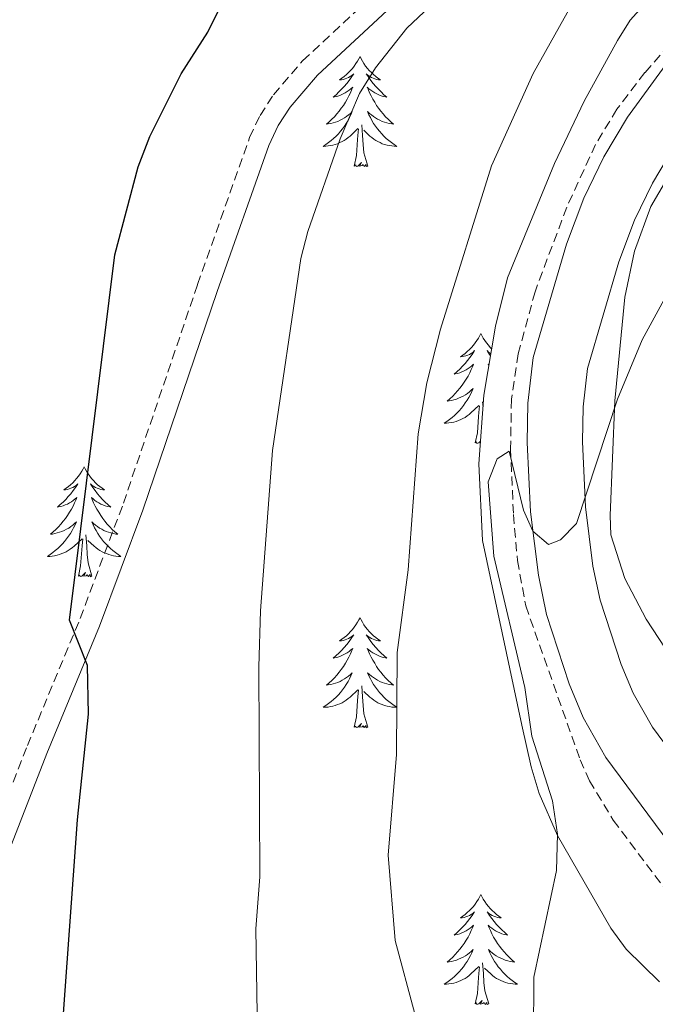
# Model space of a CAD drawing. Units: metres. Extents: x 648200 to 652718, y 4697226 to 4700291.
# Drawn here: x 652142 to 652211, y 4699258 to 4699365 of the extents above; entities that cross this region are included whole.
import ezdxf

# ---------------------------------------------------------------- set-up
doc = ezdxf.new("R2010")
doc.units = ezdxf.units.M
doc.header["$MEASUREMENT"] = 0
doc.linetypes.add('TRAZOSX2', pattern=[1.5, 1, -0.5])
for name, color, linetype, lineweight in [('Level 11', 142, 'TRAZOSX2', 13), ('Level 21', 19, 'Continuous', 0), ('Level 35', 92, 'Continuous', 0), ('Level 36', 92, 'Continuous', 0), ('Level 4', 36, 'Continuous', 30), ('Level 5', 36, 'Continuous', 0), ('Level 54', 13, 'Continuous', 0)]:
    doc.layers.add(name, color=color, linetype=linetype, lineweight=lineweight)

msp = doc.modelspace()

# ---------------------------------------------------------------- linework, layer by layer
at = {"layer": 'Level 11', "color": 142, "linetype": 'TRAZOSX2', "lineweight": 13}
msp.add_polyline3d([(652214.53, 4699364.4, 887.46), (652209.92, 4699359.1, 887.22), (652206.89, 4699355.13, 887.16), (652204.57, 4699351.32, 887.08), (652201.45, 4699344.52, 886.9), (652198, 4699335.36, 886.52), (652196.19, 4699328.63, 886.14), (652195.45, 4699323.7, 885.78), (652195.35, 4699318.34, 885.6), (652195.66, 4699311.21, 885.08), (652196.09, 4699306.24, 884.7), (652196.99, 4699301.33, 884.32), (652202.9, 4699284.63, 882.86), (652203.9, 4699282.36, 882.68), (652206.49, 4699278.09, 882.36), (652212.64, 4699269.9, 881.46)], dxfattribs=at)
at = {"layer": 'Level 21', "color": 19, "linetype": 'TRAZOSX2', "lineweight": 0}
for points in [[(652142.95, 4699286.17, 901.02), (652148.67, 4699299.96, 899.64), (652153.36, 4699312.44, 898.76), (652161.4, 4699336.13, 897.72), (652167.05, 4699352.07, 897.48), (652168.18, 4699354.46, 897.4), (652169.64, 4699356.7, 897.32), (652172.8, 4699360.37, 897.1), (652181, 4699368.01, 896.22), (652195.53, 4699379.31, 894.42), (652211.25, 4699391.24, 892.84), (652215.63, 4699393.9, 892.28), (652220.39, 4699395.9, 891.68), (652225.77, 4699397.4, 891.2), (652231.11, 4699397.53, 891), (652236.03, 4699396.63, 890.6), (652240.91, 4699395.08, 890.04), (652248.85, 4699391.71, 889.46), (652251.03, 4699389.87, 889.32), (652255.39, 4699382.53, 888.96)], [(652110.12, 4699202.36, 902.4), (652114.47, 4699221.88, 902.56), (652116.82, 4699229.13, 902.8), (652120.71, 4699237.46, 903.14), (652128.66, 4699252.45, 903.38), (652135.96, 4699268.24, 902.5), (652142.95, 4699286.17, 901.02)]]:
    msp.add_polyline3d(points, dxfattribs=at)
at = {"layer": 'Level 21', "color": 19, "linetype": 'Continuous', "lineweight": 0}
msp.add_polyline3d([(652112.31, 4699201.84, 902.4), (652116.65, 4699221.29, 902.56), (652118.93, 4699228.31, 902.8), (652122.73, 4699236.45, 903.14), (652130.68, 4699251.45, 903.38), (652138.03, 4699267.36, 902.5), (652145.04, 4699285.33, 901.02), (652150.76, 4699299.13, 899.64), (652155.48, 4699311.68, 898.76), (652163.52, 4699335.38, 897.72), (652169.14, 4699351.21, 897.48), (652170.15, 4699353.36, 897.4), (652171.44, 4699355.35, 897.32), (652174.42, 4699358.81, 897.1), (652182.46, 4699366.3, 896.22), (652196.89, 4699377.53, 894.42), (652212.51, 4699389.37, 892.84)], dxfattribs=at)
at = {"layer": 'Level 21', "color": 19, "linetype": 'Continuous', "lineweight": 13}
for points in [[(652212.13, 4699359.87, 887.54), (652208.03, 4699354.28, 887.34), (652205.45, 4699349.99, 887.22), (652203.28, 4699345.49, 887.08), (652201.4, 4699340.5, 886.9), (652197.8, 4699328.24, 886.44), (652197.21, 4699323.28, 886.02), (652197.15, 4699319, 885.66), (652197.5, 4699311.52, 885.36), (652198.37, 4699304.63, 884.96), (652199.25, 4699300.37, 884.72), (652201.72, 4699292.87, 884.12), (652203.24, 4699289.2, 883.74), (652205.69, 4699284.87, 883.28), (652213.36, 4699274.55, 882.14)], [(652213.03, 4699350.95, 887.34), (652210.73, 4699347.13, 887.22), (652208.8, 4699343.12, 887.08), (652207.09, 4699338.59, 886.9), (652203.7, 4699327.03, 886.44), (652203.21, 4699322.88, 886.02), (652203.15, 4699319.1, 885.66), (652203.48, 4699312.04, 885.36), (652204.29, 4699305.61, 884.96), (652205.06, 4699301.92, 884.72), (652207.35, 4699294.96, 884.12), (652208.64, 4699291.84, 883.74), (652210.73, 4699288.15, 883.28), (652217.93, 4699278.46, 882.14)]]:
    msp.add_polyline3d(points, dxfattribs=at)
at = {"layer": 'Level 35', "color": 92, "linetype": 'Continuous', "lineweight": 0, "ltscale": 0.5}
for points in [[(652212.15, 4699369.04, 891.52), (652208.31, 4699364.77, 891.26), (652206.93, 4699362.57, 891.14), (652203.32, 4699356, 890.88), (652200.13, 4699349.24, 890.68), (652195, 4699336.86, 890.46), (652193.71, 4699331.61, 890.26), (652192.45, 4699324.16, 889.82), (652191.91, 4699316.71, 889.3), (652192.31, 4699308.4, 888.6), (652196.56, 4699288.37, 887.64), (652197.57, 4699283.88, 887.14), (652198.46, 4699280.99, 886.88), (652200.43, 4699276.43, 886.6), (652206.21, 4699266.38, 885.88), (652207.89, 4699264.11, 885.46), (652211.52, 4699260.58, 884.98)], [(652212.82, 4699295.68, 884.5), (652210.07, 4699299.88, 885.12), (652207.75, 4699304.28, 885.58), (652206.21, 4699309.01, 885.86), (652206.16, 4699311.09, 885.88), (652206.67, 4699323.52, 886.98), (652207.76, 4699334.78, 888.02), (652208.8, 4699339.76, 888.26), (652210.57, 4699344.6, 888.36), (652213.16, 4699349.04, 888.3)]]:
    msp.add_polyline3d(points, dxfattribs=at)
at = {"layer": 'Level 36', "color": 92, "linetype": 'Continuous', "lineweight": 0}
for points in [[(652179.02, 4699360.83), (652178.91, 4699360.61), (652178.75, 4699360.33), (652178.58, 4699360.07), (652178.4, 4699359.81), (652178.21, 4699359.56), (652178, 4699359.32), (652177.78, 4699359.1), (652177.55, 4699358.88), (652177.31, 4699358.68), (652177.06, 4699358.49), (652176.8, 4699358.31), (652177, 4699358.33), (652177.2, 4699358.37), (652177.4, 4699358.43), (652177.6, 4699358.5), (652177.78, 4699358.58), (652177.97, 4699358.68), (652178.14, 4699358.79), (652178.34, 4699358.98), (652178.3, 4699358.92), (652178.07, 4699358.57), (652177.83, 4699358.24), (652177.58, 4699357.91), (652177.31, 4699357.6), (652177.03, 4699357.29), (652176.74, 4699357), (652176.43, 4699356.71), (652176.12, 4699356.44), (652176.24, 4699356.46), (652176.49, 4699356.52), (652176.73, 4699356.6), (652176.97, 4699356.68), (652177.2, 4699356.79), (652177.42, 4699356.9), (652177.64, 4699357.04), (652177.84, 4699357.18), (652178.04, 4699357.34), (652178.23, 4699357.51), (652178.14, 4699357.29), (652177.98, 4699356.92), (652177.81, 4699356.57), (652177.63, 4699356.22), (652177.43, 4699355.88), (652177.22, 4699355.55), (652176.99, 4699355.23), (652176.75, 4699354.92), (652176.5, 4699354.62), (652176.24, 4699354.32), (652175.96, 4699354.04), (652175.67, 4699353.77), (652175.38, 4699353.52), (652175.57, 4699353.54), (652175.84, 4699353.59), (652176.1, 4699353.65), (652176.36, 4699353.73), (652176.62, 4699353.82), (652176.86, 4699353.93), (652177.1, 4699354.05), (652177.34, 4699354.19), (652177.56, 4699354.34), (652177.78, 4699354.51), (652177.99, 4699354.68), (652178.18, 4699354.87), (652178.04, 4699354.54)], [(652179.02, 4699360.83), (652179.13, 4699360.61), (652179.28, 4699360.33), (652179.45, 4699360.07), (652179.63, 4699359.81), (652179.83, 4699359.56), (652180.03, 4699359.32), (652180.25, 4699359.1), (652180.48, 4699358.88), (652180.72, 4699358.68), (652180.97, 4699358.49), (652181.23, 4699358.31), (652181.04, 4699358.33), (652180.83, 4699358.37), (652180.63, 4699358.43), (652180.44, 4699358.5), (652180.25, 4699358.58), (652180.07, 4699358.68), (652179.89, 4699358.79), (652179.69, 4699358.98), (652179.73, 4699358.92), (652179.96, 4699358.57), (652180.2, 4699358.24), (652180.46, 4699357.91), (652180.73, 4699357.6), (652181.01, 4699357.29), (652181.3, 4699357), (652181.6, 4699356.71), (652181.92, 4699356.44), (652181.79, 4699356.46), (652181.54, 4699356.52), (652181.3, 4699356.6), (652181.07, 4699356.68), (652180.84, 4699356.79), (652180.61, 4699356.9), (652180.4, 4699357.04), (652180.19, 4699357.18), (652179.99, 4699357.34), (652179.81, 4699357.51), (652179.89, 4699357.29), (652180.05, 4699356.92), (652180.22, 4699356.57), (652180.41, 4699356.22), (652180.61, 4699355.88), (652180.82, 4699355.55), (652181.04, 4699355.23), (652181.28, 4699354.92), (652181.54, 4699354.62), (652181.8, 4699354.32), (652182.07, 4699354.04), (652182.36, 4699353.77), (652182.66, 4699353.52), (652182.46, 4699353.54), (652182.2, 4699353.59), (652181.93, 4699353.65), (652181.67, 4699353.73), (652181.42, 4699353.82), (652181.17, 4699353.93), (652180.93, 4699354.05), (652180.7, 4699354.19), (652180.47, 4699354.34), (652180.25, 4699354.51), (652180.05, 4699354.68), (652179.85, 4699354.87), (652179.99, 4699354.54)], [(652178.04, 4699354.54), (652177.88, 4699354.22), (652177.72, 4699353.91), (652177.53, 4699353.6), (652177.34, 4699353.31), (652177.13, 4699353.02), (652176.9, 4699352.74), (652176.67, 4699352.47), (652176.42, 4699352.21), (652176.16, 4699351.97), (652175.9, 4699351.74), (652175.62, 4699351.51), (652175.33, 4699351.3), (652175.04, 4699351.11), (652175.3, 4699351.12), (652175.56, 4699351.15), (652175.83, 4699351.19), (652176.09, 4699351.24), (652176.34, 4699351.32), (652176.59, 4699351.4), (652176.84, 4699351.51), (652177.07, 4699351.62), (652177.3, 4699351.75), (652177.52, 4699351.9), (652177.74, 4699352.06), (652177.94, 4699352.23), (652178.79, 4699353.03)], [(652179.99, 4699354.54), (652180.15, 4699354.22), (652180.32, 4699353.91), (652180.5, 4699353.6), (652180.7, 4699353.31), (652180.91, 4699353.02), (652181.13, 4699352.74), (652181.37, 4699352.47), (652181.61, 4699352.21), (652181.87, 4699351.97), (652182.14, 4699351.74), (652182.42, 4699351.51), (652182.71, 4699351.3), (652183, 4699351.11), (652182.73, 4699351.12), (652182.47, 4699351.15), (652182.21, 4699351.19), (652181.95, 4699351.24), (652181.69, 4699351.32), (652181.44, 4699351.4), (652181.2, 4699351.51), (652180.96, 4699351.62), (652180.73, 4699351.75), (652180.51, 4699351.9), (652180.3, 4699352.06), (652180.09, 4699352.23), (652179.44, 4699352.85)], [(652178.4, 4699348.98), (652178.64, 4699350.1), (652178.76, 4699351.84), (652178.8, 4699352.27), (652178.87, 4699352.99)], [(652179.87, 4699348.98), (652179.44, 4699350.42), (652179.35, 4699351.32), (652179.3, 4699352.27), (652179.2, 4699353.43)], [(652179.87, 4699348.98), (652179.69, 4699348.91), (652179.68, 4699349.15), (652179.48, 4699348.93), (652179.36, 4699349.13), (652179.24, 4699349.02), (652178.97, 4699348.97), (652179.17, 4699349.36), (652178.78, 4699348.98), (652178.6, 4699348.93), (652178.56, 4699349.09), (652178.4, 4699348.98)], [(652192.12, 4699330.82), (652192.01, 4699330.6), (652191.86, 4699330.32), (652191.69, 4699330.06), (652191.51, 4699329.8), (652191.32, 4699329.55), (652191.11, 4699329.31), (652190.89, 4699329.09), (652190.66, 4699328.87), (652190.42, 4699328.67), (652190.17, 4699328.48), (652189.91, 4699328.3), (652190.11, 4699328.32), (652190.31, 4699328.36), (652190.51, 4699328.42), (652190.7, 4699328.48), (652190.89, 4699328.57), (652191.07, 4699328.67), (652191.25, 4699328.78), (652191.45, 4699328.97), (652191.41, 4699328.91), (652191.18, 4699328.56), (652190.94, 4699328.23), (652190.68, 4699327.9), (652190.42, 4699327.58), (652190.14, 4699327.28), (652189.84, 4699326.98), (652189.54, 4699326.7), (652189.23, 4699326.43), (652189.35, 4699326.45), (652189.6, 4699326.51), (652189.84, 4699326.58), (652190.08, 4699326.67), (652190.31, 4699326.78), (652190.53, 4699326.89), (652190.74, 4699327.02), (652190.95, 4699327.17), (652191.15, 4699327.33), (652191.34, 4699327.5), (652191.25, 4699327.28), (652191.09, 4699326.91), (652190.92, 4699326.56), (652190.74, 4699326.21), (652190.54, 4699325.87), (652190.32, 4699325.54), (652190.1, 4699325.22), (652189.86, 4699324.91), (652189.61, 4699324.6), (652189.34, 4699324.31), (652189.07, 4699324.03), (652188.78, 4699323.76), (652188.48, 4699323.5), (652188.68, 4699323.53), (652188.95, 4699323.58), (652189.21, 4699323.64), (652189.47, 4699323.72), (652189.72, 4699323.81), (652189.97, 4699323.92), (652190.21, 4699324.04), (652190.45, 4699324.18), (652190.67, 4699324.33), (652190.89, 4699324.5), (652191.09, 4699324.67), (652191.29, 4699324.86), (652191.15, 4699324.53)], [(652192.12, 4699330.82), (652192.24, 4699330.6), (652192.39, 4699330.32), (652192.56, 4699330.06), (652192.74, 4699329.8), (652192.94, 4699329.55), (652193.14, 4699329.31), (652193.29, 4699329.16)], [(652193.21, 4699328.65), (652193.18, 4699328.67), (652193, 4699328.78), (652192.8, 4699328.97), (652192.84, 4699328.91), (652193.07, 4699328.56), (652193.17, 4699328.42)], [(652193, 4699327.42), (652192.91, 4699327.5), (652192.98, 4699327.32)], [(652191.15, 4699324.53), (652190.99, 4699324.21), (652190.82, 4699323.9), (652190.64, 4699323.59), (652190.44, 4699323.3), (652190.23, 4699323.01), (652190.01, 4699322.73), (652189.78, 4699322.46), (652189.53, 4699322.2), (652189.27, 4699321.96), (652189, 4699321.72), (652188.72, 4699321.5), (652188.44, 4699321.29), (652188.14, 4699321.1), (652188.41, 4699321.11), (652188.67, 4699321.14), (652188.94, 4699321.18), (652189.19, 4699321.23), (652189.45, 4699321.31), (652189.7, 4699321.39), (652189.94, 4699321.5), (652190.18, 4699321.61), (652190.41, 4699321.74), (652190.63, 4699321.89), (652190.85, 4699322.05), (652191.05, 4699322.22), (652191.9, 4699323.02)], [(652192.36, 4699322.88), (652192.31, 4699323.42)], [(652191.51, 4699318.97), (652191.75, 4699320.08), (652191.86, 4699321.83), (652191.91, 4699322.26), (652191.98, 4699322.98)], [(652192.09, 4699319.16), (652191.89, 4699318.97), (652191.7, 4699318.92), (652191.66, 4699319.08), (652191.51, 4699318.97)], [(652149.1, 4699316.39), (652148.98, 4699316.17), (652148.83, 4699315.9), (652148.66, 4699315.63), (652148.48, 4699315.37), (652148.28, 4699315.12), (652148.08, 4699314.89), (652147.86, 4699314.66), (652147.63, 4699314.44), (652147.39, 4699314.24), (652147.14, 4699314.05), (652146.88, 4699313.87), (652147.08, 4699313.9), (652147.28, 4699313.93), (652147.48, 4699313.99), (652147.67, 4699314.06), (652147.86, 4699314.14), (652148.04, 4699314.24), (652148.22, 4699314.35), (652148.42, 4699314.54), (652148.38, 4699314.48), (652148.15, 4699314.14), (652147.91, 4699313.8), (652147.65, 4699313.47), (652147.38, 4699313.16), (652147.1, 4699312.85), (652146.81, 4699312.56), (652146.51, 4699312.28), (652146.2, 4699312), (652146.32, 4699312.03), (652146.57, 4699312.08), (652146.81, 4699312.16), (652147.04, 4699312.25), (652147.28, 4699312.35), (652147.5, 4699312.47), (652147.72, 4699312.6), (652147.92, 4699312.74), (652148.12, 4699312.9), (652148.31, 4699313.07), (652148.22, 4699312.85), (652148.06, 4699312.49), (652147.89, 4699312.13), (652147.71, 4699311.79), (652147.51, 4699311.45), (652147.29, 4699311.12), (652147.07, 4699310.79), (652146.83, 4699310.48), (652146.58, 4699310.18), (652146.31, 4699309.89), (652146.04, 4699309.6), (652145.75, 4699309.34), (652145.45, 4699309.08), (652145.65, 4699309.1), (652145.92, 4699309.15), (652146.18, 4699309.21), (652146.44, 4699309.29), (652146.69, 4699309.38), (652146.94, 4699309.49), (652147.18, 4699309.62), (652147.42, 4699309.75), (652147.64, 4699309.9), (652147.86, 4699310.07), (652148.06, 4699310.24), (652148.26, 4699310.43), (652148.12, 4699310.1)], [(652149.1, 4699316.39), (652149.21, 4699316.17), (652149.36, 4699315.9), (652149.53, 4699315.63), (652149.71, 4699315.37), (652149.9, 4699315.12), (652150.11, 4699314.89), (652150.33, 4699314.66), (652150.56, 4699314.44), (652150.8, 4699314.24), (652151.05, 4699314.05), (652151.31, 4699313.87), (652151.11, 4699313.9), (652150.91, 4699313.93), (652150.71, 4699313.99), (652150.52, 4699314.06), (652150.33, 4699314.14), (652150.15, 4699314.24), (652149.97, 4699314.35), (652149.77, 4699314.54), (652149.81, 4699314.48), (652150.04, 4699314.14), (652150.28, 4699313.8), (652150.54, 4699313.47), (652150.8, 4699313.16), (652151.08, 4699312.85), (652151.38, 4699312.56), (652151.68, 4699312.28), (652151.99, 4699312), (652151.87, 4699312.03), (652151.62, 4699312.08), (652151.38, 4699312.16), (652151.14, 4699312.25), (652150.91, 4699312.35), (652150.69, 4699312.47), (652150.48, 4699312.6), (652150.27, 4699312.74), (652150.07, 4699312.9), (652149.88, 4699313.07), (652149.97, 4699312.85), (652150.13, 4699312.49), (652150.3, 4699312.13), (652150.48, 4699311.79), (652150.68, 4699311.45), (652150.9, 4699311.12), (652151.12, 4699310.79), (652151.36, 4699310.48), (652151.61, 4699310.18), (652151.88, 4699309.89), (652152.15, 4699309.6), (652152.44, 4699309.34), (652152.74, 4699309.08), (652152.54, 4699309.1), (652152.27, 4699309.15), (652152.01, 4699309.21), (652151.75, 4699309.29), (652151.5, 4699309.38), (652151.25, 4699309.49), (652151.01, 4699309.62), (652150.77, 4699309.75), (652150.55, 4699309.9), (652150.33, 4699310.07), (652150.13, 4699310.24), (652149.93, 4699310.43), (652150.07, 4699310.1)], [(652148.12, 4699310.1), (652147.96, 4699309.78), (652147.79, 4699309.47), (652147.61, 4699309.16), (652147.41, 4699308.87), (652147.2, 4699308.58), (652146.98, 4699308.3), (652146.75, 4699308.03), (652146.5, 4699307.78), (652146.24, 4699307.53), (652145.97, 4699307.3), (652145.69, 4699307.08), (652145.4, 4699306.87), (652145.12, 4699306.68), (652145.38, 4699306.68), (652145.64, 4699306.71), (652145.9, 4699306.75), (652146.16, 4699306.81), (652146.42, 4699306.88), (652146.67, 4699306.97), (652146.91, 4699307.07), (652147.15, 4699307.18), (652147.38, 4699307.32), (652147.6, 4699307.46), (652147.82, 4699307.62), (652148.02, 4699307.79), (652148.87, 4699308.59)], [(652150.07, 4699310.1), (652150.23, 4699309.78), (652150.4, 4699309.47), (652150.58, 4699309.16), (652150.78, 4699308.87), (652150.99, 4699308.58), (652151.21, 4699308.3), (652151.44, 4699308.03), (652151.69, 4699307.78), (652151.95, 4699307.53), (652152.22, 4699307.3), (652152.5, 4699307.08), (652152.78, 4699306.87), (652153.08, 4699306.68), (652152.81, 4699306.68), (652152.55, 4699306.71), (652152.28, 4699306.75), (652152.03, 4699306.81), (652151.77, 4699306.88), (652151.52, 4699306.97), (652151.28, 4699307.07), (652151.04, 4699307.18), (652150.81, 4699307.32), (652150.59, 4699307.46), (652150.37, 4699307.62), (652150.17, 4699307.79), (652149.51, 4699308.41)], [(652148.48, 4699304.54), (652148.72, 4699305.66), (652148.83, 4699307.4), (652148.88, 4699307.83), (652148.94, 4699308.56)], [(652149.95, 4699304.54), (652149.52, 4699305.98), (652149.43, 4699306.88), (652149.38, 4699307.83), (652149.28, 4699309)], [(652149.95, 4699304.54), (652149.77, 4699304.47), (652149.75, 4699304.71), (652149.56, 4699304.49), (652149.44, 4699304.69), (652149.32, 4699304.58), (652149.05, 4699304.53), (652149.25, 4699304.92), (652148.86, 4699304.54), (652148.67, 4699304.49), (652148.63, 4699304.65), (652148.48, 4699304.54)], [(652179.02, 4699300.03), (652178.91, 4699299.81), (652178.75, 4699299.54), (652178.58, 4699299.27), (652178.4, 4699299.01), (652178.21, 4699298.76), (652178, 4699298.53), (652177.78, 4699298.3), (652177.55, 4699298.08), (652177.31, 4699297.88), (652177.06, 4699297.69), (652176.8, 4699297.51), (652177, 4699297.54), (652177.2, 4699297.57), (652177.4, 4699297.63), (652177.6, 4699297.7), (652177.78, 4699297.78), (652177.97, 4699297.88), (652178.14, 4699297.99), (652178.34, 4699298.18), (652178.3, 4699298.12), (652178.07, 4699297.78), (652177.83, 4699297.44), (652177.58, 4699297.11), (652177.31, 4699296.8), (652177.03, 4699296.49), (652176.74, 4699296.2), (652176.43, 4699295.92), (652176.12, 4699295.64), (652176.24, 4699295.67), (652176.49, 4699295.72), (652176.73, 4699295.8), (652176.97, 4699295.89), (652177.2, 4699295.99), (652177.42, 4699296.11), (652177.64, 4699296.24), (652177.84, 4699296.38), (652178.04, 4699296.54), (652178.23, 4699296.71), (652178.14, 4699296.49), (652177.98, 4699296.13), (652177.81, 4699295.77), (652177.63, 4699295.43), (652177.43, 4699295.09), (652177.22, 4699294.76), (652176.99, 4699294.43), (652176.75, 4699294.12), (652176.5, 4699293.82), (652176.24, 4699293.53), (652175.96, 4699293.24), (652175.67, 4699292.98), (652175.38, 4699292.72), (652175.57, 4699292.74), (652175.84, 4699292.79), (652176.1, 4699292.85), (652176.36, 4699292.93), (652176.62, 4699293.02), (652176.86, 4699293.13), (652177.1, 4699293.26), (652177.34, 4699293.39), (652177.56, 4699293.54), (652177.78, 4699293.71), (652177.99, 4699293.88), (652178.18, 4699294.07), (652178.04, 4699293.74)], [(652179.02, 4699300.03), (652179.13, 4699299.81), (652179.28, 4699299.54), (652179.45, 4699299.27), (652179.63, 4699299.01), (652179.83, 4699298.76), (652180.03, 4699298.53), (652180.25, 4699298.3), (652180.48, 4699298.08), (652180.72, 4699297.88), (652180.97, 4699297.69), (652181.23, 4699297.51), (652181.04, 4699297.54), (652180.83, 4699297.57), (652180.63, 4699297.63), (652180.44, 4699297.7), (652180.25, 4699297.78), (652180.07, 4699297.88), (652179.89, 4699297.99), (652179.69, 4699298.18), (652179.73, 4699298.12), (652179.96, 4699297.78), (652180.2, 4699297.44), (652180.46, 4699297.11), (652180.73, 4699296.8), (652181.01, 4699296.49), (652181.3, 4699296.2), (652181.6, 4699295.92), (652181.92, 4699295.64), (652181.79, 4699295.67), (652181.54, 4699295.72), (652181.3, 4699295.8), (652181.07, 4699295.89), (652180.84, 4699295.99), (652180.61, 4699296.11), (652180.4, 4699296.24), (652180.19, 4699296.38), (652179.99, 4699296.54), (652179.81, 4699296.71), (652179.89, 4699296.49), (652180.05, 4699296.13), (652180.22, 4699295.77), (652180.41, 4699295.43), (652180.61, 4699295.09), (652180.82, 4699294.76), (652181.04, 4699294.43), (652181.28, 4699294.12), (652181.54, 4699293.82), (652181.8, 4699293.53), (652182.07, 4699293.24), (652182.36, 4699292.98), (652182.66, 4699292.72), (652182.46, 4699292.74), (652182.2, 4699292.79), (652181.93, 4699292.85), (652181.67, 4699292.93), (652181.42, 4699293.02), (652181.17, 4699293.13), (652180.93, 4699293.26), (652180.7, 4699293.39), (652180.47, 4699293.54), (652180.25, 4699293.71), (652180.05, 4699293.88), (652179.85, 4699294.07), (652179.99, 4699293.74)], [(652178.04, 4699293.74), (652177.88, 4699293.42), (652177.72, 4699293.11), (652177.53, 4699292.8), (652177.34, 4699292.51), (652177.13, 4699292.22), (652176.9, 4699291.94), (652176.67, 4699291.67), (652176.42, 4699291.42), (652176.16, 4699291.17), (652175.9, 4699290.94), (652175.62, 4699290.72), (652175.33, 4699290.51), (652175.04, 4699290.32), (652175.3, 4699290.32), (652175.56, 4699290.35), (652175.83, 4699290.39), (652176.09, 4699290.45), (652176.34, 4699290.52), (652176.59, 4699290.61), (652176.84, 4699290.71), (652177.07, 4699290.82), (652177.3, 4699290.96), (652177.52, 4699291.1), (652177.74, 4699291.26), (652177.94, 4699291.43), (652178.79, 4699292.23)], [(652179.99, 4699293.74), (652180.15, 4699293.42), (652180.32, 4699293.11), (652180.5, 4699292.8), (652180.7, 4699292.51), (652180.91, 4699292.22), (652181.13, 4699291.94), (652181.37, 4699291.67), (652181.61, 4699291.42), (652181.87, 4699291.17), (652182.14, 4699290.94), (652182.42, 4699290.72), (652182.71, 4699290.51), (652183, 4699290.32), (652182.73, 4699290.32), (652182.47, 4699290.35), (652182.21, 4699290.39), (652181.95, 4699290.45), (652181.69, 4699290.52), (652181.44, 4699290.61), (652181.2, 4699290.71), (652180.96, 4699290.82), (652180.73, 4699290.96), (652180.51, 4699291.1), (652180.3, 4699291.26), (652180.09, 4699291.43), (652179.44, 4699292.05)], [(652178.4, 4699288.18), (652178.64, 4699289.3), (652178.76, 4699291.04), (652178.8, 4699291.47), (652178.87, 4699292.2)], [(652179.87, 4699288.18), (652179.44, 4699289.62), (652179.35, 4699290.52), (652179.3, 4699291.47), (652179.2, 4699292.64)], [(652179.87, 4699288.18), (652179.69, 4699288.11), (652179.68, 4699288.35), (652179.48, 4699288.13), (652179.36, 4699288.33), (652179.24, 4699288.22), (652178.97, 4699288.17), (652179.17, 4699288.56), (652178.78, 4699288.18), (652178.6, 4699288.13), (652178.56, 4699288.29), (652178.4, 4699288.18)], [(652192.12, 4699270.02), (652192.01, 4699269.8), (652191.86, 4699269.52), (652191.69, 4699269.26), (652191.51, 4699269), (652191.32, 4699268.75), (652191.11, 4699268.52), (652190.89, 4699268.29), (652190.66, 4699268.07), (652190.42, 4699267.87), (652190.17, 4699267.68), (652189.91, 4699267.5), (652190.11, 4699267.52), (652190.31, 4699267.56), (652190.51, 4699267.62), (652190.7, 4699267.69), (652190.89, 4699267.77), (652191.07, 4699267.87), (652191.25, 4699267.98), (652191.45, 4699268.17), (652191.41, 4699268.11), (652191.18, 4699267.76), (652190.94, 4699267.43), (652190.68, 4699267.1), (652190.42, 4699266.79), (652190.14, 4699266.48), (652189.84, 4699266.19), (652189.54, 4699265.9), (652189.23, 4699265.63), (652189.35, 4699265.66), (652189.6, 4699265.71), (652189.84, 4699265.79), (652190.08, 4699265.88), (652190.31, 4699265.98), (652190.53, 4699266.1), (652190.74, 4699266.23), (652190.95, 4699266.37), (652191.15, 4699266.53), (652191.34, 4699266.7), (652191.25, 4699266.48), (652191.09, 4699266.12), (652190.92, 4699265.76), (652190.74, 4699265.42), (652190.54, 4699265.08), (652190.32, 4699264.74), (652190.1, 4699264.42), (652189.86, 4699264.11), (652189.61, 4699263.81), (652189.34, 4699263.52), (652189.07, 4699263.23), (652188.78, 4699262.96), (652188.48, 4699262.71), (652188.68, 4699262.73), (652188.95, 4699262.78), (652189.21, 4699262.84), (652189.47, 4699262.92), (652189.72, 4699263.01), (652189.97, 4699263.12), (652190.21, 4699263.24), (652190.45, 4699263.38), (652190.67, 4699263.53), (652190.89, 4699263.7), (652191.09, 4699263.87), (652191.29, 4699264.06), (652191.15, 4699263.73)], [(652192.12, 4699270.02), (652192.24, 4699269.8), (652192.39, 4699269.52), (652192.56, 4699269.26), (652192.74, 4699269), (652192.94, 4699268.75), (652193.14, 4699268.52), (652193.36, 4699268.29), (652193.59, 4699268.07), (652193.83, 4699267.87), (652194.08, 4699267.68), (652194.34, 4699267.5), (652194.14, 4699267.52), (652193.94, 4699267.56), (652193.74, 4699267.62), (652193.55, 4699267.69), (652193.36, 4699267.77), (652193.18, 4699267.87), (652193, 4699267.98), (652192.8, 4699268.17), (652192.84, 4699268.11), (652193.07, 4699267.76), (652193.31, 4699267.43), (652193.57, 4699267.1), (652193.84, 4699266.79), (652194.12, 4699266.48), (652194.41, 4699266.19), (652194.71, 4699265.9), (652195.02, 4699265.63), (652194.9, 4699265.66), (652194.65, 4699265.71), (652194.41, 4699265.79), (652194.18, 4699265.88), (652193.94, 4699265.98), (652193.72, 4699266.1), (652193.5, 4699266.23), (652193.3, 4699266.37), (652193.1, 4699266.53), (652192.91, 4699266.7), (652193, 4699266.48), (652193.16, 4699266.12), (652193.33, 4699265.76), (652193.51, 4699265.42), (652193.71, 4699265.08), (652193.93, 4699264.74), (652194.15, 4699264.42), (652194.39, 4699264.11), (652194.64, 4699263.81), (652194.91, 4699263.52), (652195.18, 4699263.23), (652195.47, 4699262.96), (652195.77, 4699262.71), (652195.57, 4699262.73), (652195.3, 4699262.78), (652195.04, 4699262.84), (652194.78, 4699262.92), (652194.53, 4699263.01), (652194.28, 4699263.12), (652194.04, 4699263.24), (652193.8, 4699263.38), (652193.58, 4699263.53), (652193.36, 4699263.7), (652193.16, 4699263.87), (652192.96, 4699264.06), (652193.1, 4699263.73)], [(652191.15, 4699263.73), (652190.99, 4699263.41), (652190.82, 4699263.1), (652190.64, 4699262.79), (652190.44, 4699262.5), (652190.23, 4699262.21), (652190.01, 4699261.93), (652189.78, 4699261.66), (652189.53, 4699261.4), (652189.27, 4699261.16), (652189, 4699260.93), (652188.72, 4699260.7), (652188.44, 4699260.5), (652188.14, 4699260.3), (652188.41, 4699260.31), (652188.67, 4699260.34), (652188.94, 4699260.38), (652189.19, 4699260.44), (652189.45, 4699260.51), (652189.7, 4699260.6), (652189.94, 4699260.7), (652190.18, 4699260.81), (652190.41, 4699260.94), (652190.63, 4699261.09), (652190.85, 4699261.25), (652191.05, 4699261.42), (652191.9, 4699262.22)], [(652193.1, 4699263.73), (652193.26, 4699263.41), (652193.43, 4699263.1), (652193.61, 4699262.79), (652193.81, 4699262.5), (652194.02, 4699262.21), (652194.24, 4699261.93), (652194.47, 4699261.66), (652194.72, 4699261.4), (652194.98, 4699261.16), (652195.25, 4699260.93), (652195.53, 4699260.7), (652195.82, 4699260.5), (652196.1, 4699260.3), (652195.84, 4699260.31), (652195.58, 4699260.34), (652195.32, 4699260.38), (652195.06, 4699260.44), (652194.8, 4699260.51), (652194.55, 4699260.6), (652194.31, 4699260.7), (652194.07, 4699260.81), (652193.84, 4699260.94), (652193.62, 4699261.09), (652193.4, 4699261.25), (652193.2, 4699261.42), (652192.54, 4699262.04)], [(652192.98, 4699258.17), (652192.55, 4699259.61), (652192.46, 4699260.51), (652192.41, 4699261.46), (652192.31, 4699262.62)], [(652191.51, 4699258.17), (652191.75, 4699259.29), (652191.86, 4699261.03), (652191.91, 4699261.46), (652191.98, 4699262.18)], [(652192.98, 4699258.17), (652192.8, 4699258.1), (652192.78, 4699258.34), (652192.59, 4699258.12), (652192.47, 4699258.32), (652192.35, 4699258.21), (652192.08, 4699258.16), (652192.28, 4699258.55), (652191.89, 4699258.17), (652191.7, 4699258.12), (652191.66, 4699258.28), (652191.51, 4699258.17)]]:
    msp.add_lwpolyline(points, dxfattribs=at)
at = {"layer": 'Level 4', "color": 36, "linetype": 'Continuous', "lineweight": 30}
msp.add_polyline3d([(652122.1, 4699197.73, 900), (652123.34, 4699205.03, 900), (652125.94, 4699213.38, 900), (652126.98, 4699215.66, 900), (652132.04, 4699224.47, 900), (652140.74, 4699235.5, 900), (652143.32, 4699240.53, 900), (652145.81, 4699247.36, 900), (652146.39, 4699250.63, 900), (652148.38, 4699278.12, 900), (652149.56, 4699289.56, 900), (652149.48, 4699294.86, 900), (652147.51, 4699299.78, 900), (652152.43, 4699339.35, 900), (652154.94, 4699348.88, 900), (652156.22, 4699352.17, 900), (652159.62, 4699358.98, 900), (652162.51, 4699363.5, 900), (652181.87, 4699402.31, 900), (652185.99, 4699408.32, 900), (652194.89, 4699417.19, 900), (652209.55, 4699427.41, 900), (652213.11, 4699429.26, 900)], dxfattribs=at)
at = {"layer": 'Level 5', "color": 36, "linetype": 'Continuous', "lineweight": 0}
for points in [[(652172.61, 4699338.97, 895), (652173.35, 4699341.88, 895), (652176.88, 4699351.93, 895), (652178.95, 4699356.84, 895), (652180.7, 4699359.61, 895), (652184.11, 4699363.92, 895), (652190.27, 4699369.76, 895), (652190.77, 4699371.34, 895), (652191.21, 4699376.87, 895), (652198.39, 4699388.82, 895), (652201.77, 4699392.9, 895), (652206.93, 4699397.11, 895), (652211.95, 4699400.01, 895)], [(652176.1, 4699203.3, 890), (652177.91, 4699205.17, 890), (652179.24, 4699207.3, 890), (652185.08, 4699213.1, 890), (652190.5, 4699219.73, 890), (652191.85, 4699222.23, 890), (652192.54, 4699224.64, 890), (652192.27, 4699230.24, 890), (652190.53, 4699238.77, 890), (652189.13, 4699244.01, 890), (652186.69, 4699248.71, 890), (652184.98, 4699257.09, 890), (652182.83, 4699265.04, 890), (652182.07, 4699274.28, 890), (652182.96, 4699285.2, 890), (652183.05, 4699296.25, 890), (652184.23, 4699305.21, 890), (652185.31, 4699319.95, 890), (652186.27, 4699325.49, 890), (652187.76, 4699331.3, 890), (652193.27, 4699349.01, 890), (652197.8, 4699359, 890), (652201.99, 4699366.49, 890)], [(652202.65, 4699239.03, 885), (652200.01, 4699244.69, 885), (652198.2, 4699251.55, 885), (652197.82, 4699254.66, 885), (652197.89, 4699261.08, 885), (652200.34, 4699272.62, 885), (652200.44, 4699276.57, 885), (652199.89, 4699280.17, 885), (652197.64, 4699287.21, 885), (652196.9, 4699292.45, 885), (652193.55, 4699306.7, 885), (652192.93, 4699314.75, 885), (652193.88, 4699317.23, 885), (652195.18, 4699318.07, 885), (652196.76, 4699311.68, 885), (652197.78, 4699309.4, 885), (652199.45, 4699307.95, 885), (652200.76, 4699308.46, 885), (652202.51, 4699310.24, 885), (652206.96, 4699323.73, 885), (652209.62, 4699330.13, 885), (652215.21, 4699340.41, 885)], [(652148.06, 4699194.73, 895), (652166.14, 4699215.53, 895), (652169.01, 4699219.78, 895), (652170.61, 4699225.37, 895), (652170.71, 4699228.36, 895), (652168.25, 4699248.29, 895), (652167.85, 4699257.11, 895), (652167.71, 4699266.31, 895), (652168.14, 4699271.96, 895), (652168.05, 4699294.72, 895), (652168.21, 4699300.77, 895), (652169.52, 4699318.15, 895), (652172.61, 4699338.97, 895)]]:
    msp.add_polyline3d(points, dxfattribs=at)
at = {"layer": 'Level 54', "color": 13, "linetype": 'Continuous', "lineweight": 0}
for points in [[(652213.36, 4699274.55, 882.14), (652205.69, 4699284.87, 883.28), (652203.24, 4699289.2, 883.74), (652201.72, 4699292.87, 884.12), (652199.25, 4699300.37, 884.72), (652198.37, 4699304.63, 884.96), (652197.5, 4699311.52, 885.36), (652197.15, 4699319, 885.66), (652197.21, 4699323.28, 886.02), (652197.8, 4699328.24, 886.44), (652201.4, 4699340.5, 886.9), (652203.28, 4699345.49, 887.08), (652205.45, 4699349.99, 887.22), (652208.03, 4699354.28, 887.34), (652212.13, 4699359.87, 887.54)], [(652213.03, 4699350.95, 887.34), (652210.73, 4699347.13, 887.22), (652208.8, 4699343.12, 887.08), (652207.09, 4699338.59, 886.9), (652203.7, 4699327.03, 886.44), (652203.21, 4699322.88, 886.02), (652203.15, 4699319.1, 885.66), (652203.48, 4699312.04, 885.36), (652204.29, 4699305.61, 884.96), (652205.06, 4699301.92, 884.72), (652207.35, 4699294.96, 884.12), (652208.64, 4699291.84, 883.74), (652210.73, 4699288.15, 883.28), (652217.93, 4699278.46, 882.14)]]:
    msp.add_polyline3d(points, dxfattribs=at)

doc.saveas('drawing.dxf')
